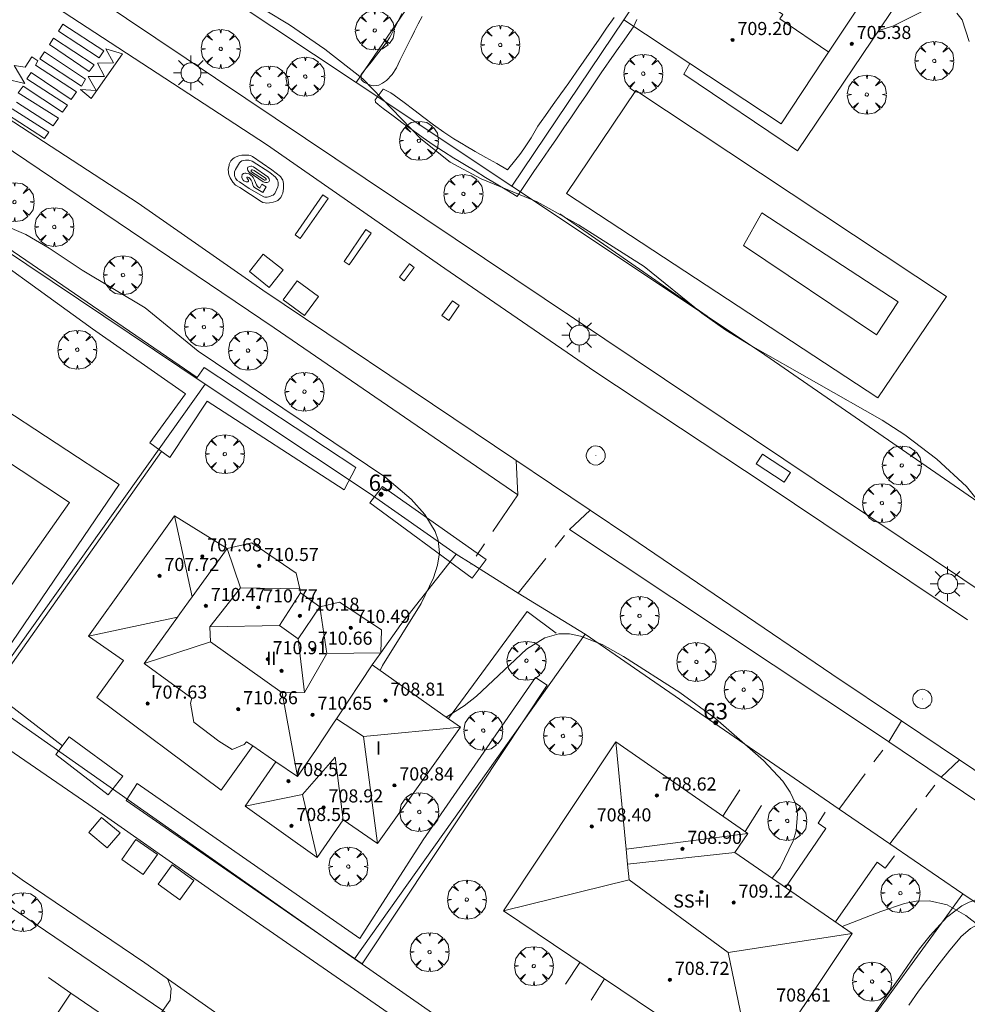
# Model space of a CAD drawing. Units: millimetres. Extents: x 422999 to 424003, y 4485999 to 4486502.
# Drawn here: x 423228 to 423286, y 4486175 to 4486235 of the extents above; entities that cross this region are included whole.
import ezdxf

# ---------------------------------------------------------------- set-up
doc = ezdxf.new("R2010")
doc.units = ezdxf.units.MM
doc.header["$MEASUREMENT"] = 0
doc.linetypes.add('VADO', pattern=[9.01, 2.71, -0.9, 0.9, -0.9, 0.9, -0.9, 0.9, -0.9])
for name, color, linetype, lineweight in [('1', 7, 'Continuous', 9), ('f012003p_num_plantas', 252, 'Continuous', 9), ('f022001p_portal', 7, 'Continuous', 9), ('f022001p_portal_texto', 7, 'Continuous', 9), ('f031026l_pinturavial', 253, 'Continuous', 9), ('f040024s_piscina', 140, 'Continuous', 9), ('f050002l_curvanivel_cgn', 23, 'Continuous', 9), ('f050009p_puntocotaconstruccionelevada', 211, 'Continuous', 9), ('f061013p_arbol', 91, 'Continuous', 9), ('f070045l_muro_mur', 30, 'MURO2', 9), ('f070045l_muro_tap', 11, 'MURO2', 9), ('f070045l_puerta', 11, 'Continuous', 9), ('f070047l_seto', 91, 'Continuous', 9), ('f070056l_edificacion_med', 221, 'Continuous', 9), ('f070056s_edificacion_edi', 240, 'Continuous', 9), ('f070058l_elementoconstruido_bordillo', 30, 'Continuous', 9), ('f070058l_elementoconstruido_par', 11, 'Continuous', 9), ('f071045l_vado', 30, 'VADO', 9), ('f081049s_banco_asiento', 24, 'Continuous', 9), ('f081055p_farola', 7, 'Continuous', 9), ('f081065p_registro_circular', 7, 'Continuous', 9)]:
    doc.layers.add(name, color=color, linetype=linetype, lineweight=lineweight)
doc.layers.add('f081053s_contenedorresiduos', color=7, linetype='Continuous', lineweight=9, true_color=0x636466)
doc.styles.get("Standard").update_dxf_attribs({"font": 'arial.ttf'})
doc.styles.add('Style-s7210005_h', font='txt')
doc.linetypes.add('MURO2', pattern='A,3.1e-05,[1,muro2.shx,S=1,R=0,X=0,Y=0],-3.058844', length=3.058875)

# ---------------------------------------------------------------- blocks, each defined once
blk = doc.blocks.new('punto_cota_construccion_elevada')
at = {"layer": 'f050009p_puntocotaconstruccionelevada'}
h = blk.add_hatch(color=256, dxfattribs=at)
h.dxf.hatch_style = 1
edge = h.paths.add_edge_path()
edge.add_arc((0, 0), 0.1, 0, 360)
blk.add_circle((0, 0), 0.1, dxfattribs=at)
blk = doc.blocks.new('arbol')
at = {"layer": 'f061013p_arbol', "linetype": 'Continuous', "lineweight": 0, "flags": 128}
for points in [[(0.96, 0.012), (1.2, 0.036), (1.128, 0.468), (0.888, 0.804), (0.528, 0.528), (0.816, 0.876), (0.48, 1.104), (0.048, 1.176), (0.012, 0.96), (-0.048, 1.176), (-0.48, 1.104), (-0.816, 0.876), (-0.504, 0.528), (-0.864, 0.804), (-1.104, 0.468), (-1.188, 0.036), (-0.936, 0.012)], [(-0.936, 0.012), (-1.188, -0.048), (-1.104, -0.48), (-0.864, -0.804), (-0.504, -0.504), (-0.816, -0.876), (-0.48, -1.116)], [(-0.48, -1.116), (-0.048, -1.188), (0.012, -0.936), (0.048, -1.188), (0.48, -1.116), (0.816, -0.876), (0.528, -0.504), (0.888, -0.804), (1.128, -0.48), (1.2, -0.048), (0.96, 0.012)]]:
    blk.add_lwpolyline(points, dxfattribs=at)
at = {"layer": 'f061013p_arbol', "linetype": 'Continuous', "lineweight": 0, "extrusion": (0, 0, -1)}
for start, end in [(180.0229, 7.59464), (7.22334, 180.0229)]:
    blk.add_arc((0, 0), 0.104, start, end, dxfattribs=at)
blk = doc.blocks.new('farola')
at = {"layer": '1'}
for points in [[(-0.75, 0.75, 0), (-0.42, 0.42, 0)], [(0.01, 0.61, 0), (0.09, 0.6, 0), (0.16, 0.58, 0), (0.24, 0.57, 0), (0.3, 0.52, 0), (0.37, 0.49, 0), (0.43, 0.43, 0), (0.48, 0.39, 0), (0.52, 0.31, 0), (0.57, 0.25, 0), (0.6, 0.18, 0), (0.61, 0.1, 0), (0.61, 0.03, 0), (0.61, -0.03, 0), (0.61, -0.11, 0), (0.6, -0.18, 0), (0.57, -0.26, 0), (0.52, -0.32, 0), (0.48, -0.39, 0), (0.43, -0.44, 0), (0.37, -0.5, 0), (0.3, -0.53, 0), (0.24, -0.57, 0), (0.16, -0.59, 0), (0.09, -0.6, 0), (0, -0.62, 0), (-0.06, -0.6, 0), (-0.14, -0.59, 0), (-0.21, -0.57, 0), (-0.27, -0.53, 0), (-0.35, -0.5, 0), (-0.41, -0.44, 0), (-0.45, -0.39, 0), (-0.5, -0.32, 0), (-0.54, -0.26, 0), (-0.57, -0.18, 0), (-0.59, -0.11, 0), (-0.59, -0.03, 0), (-0.59, 0.03, 0), (-0.59, 0.1, 0), (-0.57, 0.18, 0), (-0.54, 0.25, 0), (-0.5, 0.31, 0), (-0.45, 0.39, 0), (-0.41, 0.43, 0), (-0.35, 0.49, 0), (-0.27, 0.52, 0), (-0.21, 0.57, 0), (-0.14, 0.58, 0), (-0.06, 0.6, 0), (0.01, 0.61, 0)], [(0, 1.05, 0), (0, 0.6, 0)], [(0.75, 0.75, 0), (0.43, 0.43, 0)], [(-1.05, 0, 0), (-0.59, 0, 0)], [(1.05, 0, 0), (0.61, 0, 0)], [(-0.75, -0.74, 0), (-0.42, -0.41, 0)], [(0.75, -0.75, 0), (0.43, -0.44, 0)], [(0, -1.05, 0), (0, -0.62, 0)]]:
    blk.add_polyline3d(points, dxfattribs=at)
blk = doc.blocks.new('B129')
at = {"layer": 'f081065p_registro_circular'}
for points in [[(0, 0.591, 0), (0.102, 0.575, 0), (0.22, 0.543, 0), (0.331, 0.48, 0), (0.496, 0.307, 0), (0.575, 0.094, 0), (0.567, -0.134, 0), (0.528, -0.236, 0), (0.472, -0.346, 0), (0.291, -0.496, 0), (0.189, -0.559, 0), (0.071, -0.583, 0), (-0.142, -0.567, 0), (-0.26, -0.52, 0), (-0.354, -0.465, 0), (-0.512, -0.283, 0), (-0.559, -0.181, 0), (-0.583, -0.063, 0), (-0.583, 0.047, 0), (-0.559, 0.165, 0), (-0.52, 0.268, 0), (-0.449, 0.362, 0), (-0.276, 0.52, 0), (-0.157, 0.567, 0), (0, 0.591, 0)], [(0, 0.008, 0), (0, 0, 0), (0, 0.008, 0)]]:
    blk.add_polyline3d(points, dxfattribs=at)
blk = doc.blocks.new('portal_catastro')
at = {"layer": 'f022001p_portal'}
h = blk.add_hatch(color=256, dxfattribs=at)
h.dxf.hatch_style = 1
edge = h.paths.add_edge_path()
edge.add_arc((0, 0), 0.125, 0, 360)
blk.add_circle((0, 0), 0.125, dxfattribs=at)

msp = doc.modelspace()

# ---------------------------------------------------------------- linework, layer by layer
at = {"layer": 'f031026l_pinturavial'}
for points in [[(423230.278, 4486233.828, 0), (423230.558, 4486234.248, 0), (423233.056, 4486232.612, 0), (423232.755, 4486232.187, 0), (423230.278, 4486233.828, 0)], [(423229.987, 4486233.393, 0), (423232.461, 4486231.769, 0), (423232.16, 4486231.351, 0), (423229.729, 4486233.007, 0), (423229.987, 4486233.393, 0)], [(423229.146, 4486232.133, 0), (423229.426, 4486232.553, 0), (423231.938, 4486230.887, 0), (423231.677, 4486230.463, 0), (423229.146, 4486232.133, 0)], [(423234.194, 4486232.432, 0), (423232.278, 4486229.712, 0), (423231.62, 4486230.269, 0), (423232.575, 4486230.21, 0), (423232.084, 4486231.058, 0), (423233.084, 4486231.058, 0), (423232.669, 4486231.874, 0), (423233.634, 4486231.894, 0), (423233.166, 4486232.733, 0), (423234.194, 4486232.432, 0)], [(423227.036, 4486230.919, 0), (423228.226, 4486230.637, 0), (423227.578, 4486231.735, 0), (423228.259, 4486231.634, 0), (423228.657, 4486232.257, 0), (423229.029, 4486232.002, 0), (423228.885, 4486231.744, 0), (423231.38, 4486230.124, 0)], [(423231.38, 4486230.124, 0), (423231.056, 4486229.649, 0), (423228.624, 4486231.293, 0), (423228.343, 4486230.909, 0), (423230.824, 4486229.308, 0), (423230.532, 4486228.88, 0), (423228.122, 4486230.472, 0), (423227.821, 4486230.06, 0), (423230.284, 4486228.516, 0), (423229.962, 4486228.043, 0), (423227.732, 4486229.499, 0)], [(423227.451, 4486229.081, 0), (423229.695, 4486227.652, 0), (423229.436, 4486227.272, 0), (423227.176, 4486228.736, 0)], [(423241.341, 4486224.28, 0), (423241.085, 4486224.435, 0), (423240.919, 4486224.605, 0), (423240.809, 4486224.782, 0), (423240.752, 4486224.88, 0), (423240.698, 4486225.027, 0), (423240.657, 4486225.156, 0), (423240.653, 4486225.244, 0), (423240.639, 4486225.379, 0), (423240.651, 4486225.488, 0), (423240.683, 4486225.621, 0), (423240.701, 4486225.713, 0), (423240.792, 4486225.909, 0), (423240.916, 4486226.045, 0), (423241.001, 4486226.099, 0), (423241.037, 4486226.122, 0), (423241.113, 4486226.156, 0), (423241.28, 4486226.218, 0), (423241.474, 4486226.256, 0), (423241.731, 4486226.259, 0), (423241.886, 4486226.261, 0), (423242.002, 4486226.233, 0), (423242.114, 4486226.181, 0), (423243.298, 4486225.371, 0), (423243.832, 4486224.959, 0), (423243.933, 4486224.795, 0), (423243.96, 4486224.746, 0), (423243.99, 4486224.648, 0), (423244.001, 4486224.503, 0), (423244.004, 4486224.229, 0), (423243.989, 4486224.091, 0), (423243.957, 4486223.952, 0), (423243.905, 4486223.816, 0), (423243.844, 4486223.677, 0), (423243.749, 4486223.58, 0), (423243.651, 4486223.507, 0), (423243.517, 4486223.436, 0), (423243.382, 4486223.395, 0), (423243.158, 4486223.353, 0), (423242.994, 4486223.334, 0), (423242.888, 4486223.349, 0), (423242.746, 4486223.381, 0), (423242.647, 4486223.435, 0), (423241.341, 4486224.28, 0)], [(423241.182, 4486224.717, 0), (423241.088, 4486224.864, 0), (423241.048, 4486224.943, 0), (423241.017, 4486225.038, 0), (423241.013, 4486225.137, 0), (423241.025, 4486225.249, 0), (423241.07, 4486225.378, 0), (423241.327, 4486225.803, 0), (423241.376, 4486225.863, 0), (423241.471, 4486225.92, 0), (423241.556, 4486225.944, 0), (423241.698, 4486225.959, 0), (423241.886, 4486225.948, 0), (423242.1, 4486225.888, 0), (423243.174, 4486225.202, 0), (423243.52, 4486224.919, 0), (423243.606, 4486224.795, 0), (423243.633, 4486224.749, 0), (423243.654, 4486224.677, 0), (423243.674, 4486224.588, 0), (423243.688, 4486224.486, 0), (423243.679, 4486224.42, 0), (423243.654, 4486224.324, 0), (423243.486, 4486223.923, 0), (423243.424, 4486223.87, 0), (423243.375, 4486223.83, 0), (423243.296, 4486223.793, 0), (423243.211, 4486223.752, 0), (423243.096, 4486223.714, 0), (423243.007, 4486223.7, 0), (423242.941, 4486223.699, 0), (423242.868, 4486223.708, 0), (423242.806, 4486223.721, 0), (423241.915, 4486224.224, 0), (423241.324, 4486224.626, 0), (423241.182, 4486224.717, 0)], [(423241.905, 4486225.223, 0), (423241.825, 4486225.334, 0), (423241.818, 4486225.423, 0), (423241.817, 4486225.476, 0), (423241.834, 4486225.522, 0), (423241.883, 4486225.549, 0), (423241.955, 4486225.576, 0), (423242.024, 4486225.584, 0), (423242.074, 4486225.584, 0), (423242.183, 4486225.54, 0), (423243.042, 4486224.937, 0), (423243.095, 4486224.888, 0), (423243.132, 4486224.812, 0), (423243.149, 4486224.717, 0), (423243.14, 4486224.671, 0), (423243.104, 4486224.637, 0), (423243.015, 4486224.6, 0), (423242.962, 4486224.593, 0), (423242.9, 4486224.595, 0), (423242.837, 4486224.611, 0), (423242.768, 4486224.63, 0), (423241.905, 4486225.223, 0)], [(423242.054, 4486225.241, 0), (423242.037, 4486225.274, 0), (423242.03, 4486225.284, 0), (423242.03, 4486225.317, 0), (423242.049, 4486225.344, 0), (423242.085, 4486225.36, 0), (423242.115, 4486225.367, 0), (423242.208, 4486225.332, 0), (423242.907, 4486224.853, 0), (423242.941, 4486224.81, 0), (423242.941, 4486224.774, 0), (423242.925, 4486224.754, 0), (423242.882, 4486224.74, 0), (423242.842, 4486224.743, 0), (423242.789, 4486224.769, 0), (423242.054, 4486225.241, 0)], [(423242.952, 4486224.322, 0), (423242.741, 4486223.994, 0), (423242.234, 4486224.291, 0), (423242.187, 4486224.343, 0), (423242.154, 4486224.395, 0), (423242.136, 4486224.458, 0), (423242.096, 4486224.606, 0), (423242.025, 4486224.74, 0), (423241.948, 4486224.838, 0), (423241.885, 4486224.897, 0), (423241.829, 4486224.929, 0), (423241.796, 4486224.928, 0), (423241.767, 4486224.915, 0), (423241.77, 4486224.879, 0), (423241.79, 4486224.843, 0), (423241.864, 4486224.731, 0), (423241.864, 4486224.699, 0), (423241.864, 4486224.682, 0), (423241.851, 4486224.659, 0), (423241.822, 4486224.642, 0), (423241.782, 4486224.632, 0), (423241.72, 4486224.631, 0), (423241.66, 4486224.65, 0), (423241.597, 4486224.695, 0), (423241.554, 4486224.738, 0), (423241.474, 4486224.879, 0), (423241.47, 4486224.958, 0), (423241.495, 4486225.09, 0), (423241.57, 4486225.153, 0), (423241.639, 4486225.171, 0), (423241.708, 4486225.165, 0), (423241.774, 4486225.149, 0), (423241.903, 4486225.114, 0), (423242.022, 4486225.043, 0), (423242.125, 4486224.952, 0), (423242.159, 4486224.897, 0), (423242.239, 4486224.736, 0), (423242.357, 4486224.457, 0), (423242.424, 4486224.349, 0), (423242.563, 4486224.259, 0), (423242.69, 4486224.491, 0), (423242.952, 4486224.322, 0)], [(423244.721, 4486221.397, 0), (423246.412, 4486223.833, 0), (423246.724, 4486223.616, 0), (423245.033, 4486221.18, 0), (423244.721, 4486221.397, 0)], [(423247.702, 4486219.784, 0), (423249.034, 4486221.72, 0), (423249.347, 4486221.504, 0), (423248.015, 4486219.568, 0), (423247.702, 4486219.784, 0)], [(423251.072, 4486218.828, 0), (423251.688, 4486219.632, 0), (423251.983, 4486219.406, 0), (423251.367, 4486218.602, 0), (423251.072, 4486218.828, 0)], [(423253.67, 4486216.486, 0), (423254.307, 4486217.387, 0), (423254.726, 4486217.091, 0), (423254.089, 4486216.19, 0), (423253.67, 4486216.486, 0)]]:
    msp.add_polyline3d(points, dxfattribs=at)
at = {"layer": 'f040024s_piscina'}
for points in [[(423272.072, 4486220.747, 701.793), (423273.182, 4486222.75, 701.793), (423281.498, 4486217.316, 701.756), (423280.171, 4486215.313, 702.271)], [(423225.051, 4486196.75, 703.601), (423219.721, 4486200.3, 703.565), (423220.561, 4486201.57, 703.565), (423221.661, 4486200.8, 703.565), (423226.551, 4486207.99, 703.481), (423230.951, 4486205.08, 703.612)]]:
    msp.add_polyline3d(points, close=True, dxfattribs=at)
at = {"layer": 'f050002l_curvanivel_cgn'}
for points in [[(423287.213, 4486204.128, 702), (423285.655, 4486206.059, 702), (423283.857, 4486207.728, 702), (423281.896, 4486209.21, 702), (423280.529, 4486210.101, 702), (423272.513, 4486214.658, 702), (423270.982, 4486215.6, 702), (423269.522, 4486216.627, 702), (423265.999, 4486219.473, 702), (423261.997, 4486222.019, 702), (423259.488, 4486223.424, 702), (423256.065, 4486224.809, 702), (423254.178, 4486225.831, 702), (423252.388, 4486227.261, 702), (423248.839, 4486230.905, 702), (423246.524, 4486232.725, 702), (423244.377, 4486234.209, 702), (423242.893, 4486235.106, 702)], [(423283.237, 4486235.152, 701), (423281.167, 4486234.116, 701), (423280.306, 4486233.865, 701)], [(423285.825, 4486233.196, 701), (423285.393, 4486234.508, 701), (423285.075, 4486234.925, 701)], [(423249.895, 4486194.858, 703), (423250.052, 4486195.148, 703), (423252.397, 4486198.942, 703), (423253.153, 4486200.503, 703), (423253.404, 4486201.267, 703), (423253.52, 4486202.014, 703), (423253.448, 4486202.792, 703), (423253.26, 4486203.33, 703), (423252.624, 4486204.351, 703), (423251.79, 4486205.302, 703), (423250.196, 4486206.662, 703), (423238.806, 4486214.309, 703), (423235.574, 4486216.953, 703), (423231.726, 4486219.243, 703), (423229.707, 4486220.592, 703), (423228.293, 4486221.425, 703), (423226.833, 4486222.053, 703), (423225.618, 4486222.344, 703), (423224.48, 4486222.327, 703), (423223.713, 4486222.058, 703), (423222.645, 4486221.284, 703), (423221.788, 4486220.28, 703), (423220.272, 4486217.686, 703)], [(423273.806, 4486182.184, 703), (423274.299, 4486182.833, 703), (423275.101, 4486184.471, 703), (423275.271, 4486185.076, 703), (423275.349, 4486186.116, 703), (423275.224, 4486186.746, 703), (423274.912, 4486187.441, 703), (423274.458, 4486188.104, 703), (423273.277, 4486189.374, 703), (423270.362, 4486191.917, 703), (423268.189, 4486193.502, 703), (423264.752, 4486195.701, 703), (423263.442, 4486196.433, 703), (423262.126, 4486196.949, 703), (423261.442, 4486197.081, 703), (423260.798, 4486197.077, 703), (423259.94, 4486196.847, 703), (423258.826, 4486196.158, 703), (423255.776, 4486193.285, 703), (423255.032, 4486192.696, 703), (423253.926, 4486192.012, 703)], [(423317.577, 4486157.1, 703), (423315.946, 4486157.619, 703), (423313.298, 4486158.184, 703), (423312.211, 4486158.626, 703), (423311.121, 4486159.331, 703), (423309.383, 4486160.846, 703), (423304.927, 4486165.691, 703), (423303.891, 4486166.689, 703), (423302.039, 4486168.235, 703), (423299.897, 4486169.835, 703), (423297.532, 4486171.457, 703), (423296.079, 4486172.301, 703), (423293.671, 4486173.51, 703), (423292.696, 4486174.117, 703), (423289.052, 4486177.251, 703), (423285.618, 4486179.926, 703), (423284.491, 4486180.558, 703), (423283.407, 4486180.806, 703), (423282.602, 4486180.782, 703), (423281.891, 4486180.647, 703), (423280.441, 4486180.169, 703), (423278.089, 4486179.237, 703)]]:
    msp.add_polyline3d(points, dxfattribs=at)
at = {"layer": 'f070045l_muro_mur'}
for p, q in [((423258.05, 4486244.749, 701.462), (423248.433, 4486230.684, 702.61)), ((423239.083, 4486236.904, 702.738), (423248.433, 4486230.684, 702.703)), ((423257.926, 4486224.368, 702.595), (423264.76, 4486234.509, 701.497)), ((423248.433, 4486230.684, 702.61), (423248.43, 4486230.679, 702.61)), ((423248.433, 4486230.684, 702.703), (423257.926, 4486224.368, 702.669)), ((423257.92, 4486224.359, 702.596), (423257.926, 4486224.368, 702.595)), ((423225.62, 4486193.209, 703.601), (423239.23, 4486212.299, 703.525)), ((423254.54, 4486201.949, 703.567), (423255.459, 4486201.368, 703.342)), ((423258.32, 4486199.559, 702.641), (423262.4, 4486197.069, 702.641)), ((423262.4, 4486197.069, 702.641), (423248.339, 4486177.279, 703.74)), ((423248.339, 4486177.279, 703.74), (423225.62, 4486193.209, 703.601)), ((423270.795, 4486185.977, 703.462), (423271.84, 4486187.569, 703.144)), ((423272.154, 4486185.035, 703.466), (423273.17, 4486186.629, 703.466)), ((423277.904, 4486186.405, 703.143), (423277.879, 4486186.369, 703.149)), ((423280.98, 4486184.279, 703.149), (423280.985, 4486184.286, 703.148)), ((423285.43, 4486181.229, 703.149), (423280.985, 4486184.286, 703.051)), ((423248.339, 4486177.279, 703.74), (423271.059, 4486161.469, 703.99)), ((423262.089, 4486177.059, 703.694), (423261.209, 4486175.729, 703.922)), ((423262.779, 4486174.759, 703.922), (423263.589, 4486176.049, 703.922))]:
    msp.add_line(p, q, dxfattribs=at)
for points in [[(423257.926, 4486224.368, 702.669), (423273.09, 4486214.279, 702.613), (423288.39, 4486203.719, 702.052), (423288.63, 4486203.609, 702.052), (423288.89, 4486203.539, 702.052), (423289.15, 4486203.519, 702.052), (423289.42, 4486203.539, 702.052), (423289.68, 4486203.599, 702.052), (423289.93, 4486203.709, 702.052), (423290.15, 4486203.849, 702.052), (423290.35, 4486204.019, 702.052), (423290.52, 4486204.229, 702.052), (423290.66, 4486204.459, 702.052), (423290.77, 4486204.709, 702.052), (423291.22, 4486213.769, 701.768), (423291.16, 4486216.109, 701.768), (423291.03, 4486218.449, 701.832), (423290.82, 4486220.779, 701.832), (423290.53, 4486223.109, 701.832), (423290.17, 4486225.429, 701.832), (423289.73, 4486227.729, 701.202), (423289.22, 4486230.019, 701.202), (423288.63, 4486232.279, 701.202), (423287.96, 4486234.529, 701.202)], [(423239.23, 4486212.299, 703.525), (423222.146, 4486223.74, 703.04), (423222.146, 4486223.74, 703.04)], [(423239.23, 4486212.299, 703.525), (423249.23, 4486205.649, 703.567), (423254.54, 4486201.949, 703.567)], [(423254.54, 4486201.949, 703.567), (423251.17, 4486197.649, 703.567), (423249.951, 4486195.931, 703.612)], [(423255.459, 4486201.368, 703.561), (423255.459, 4486201.368, 703.561), (423255.44, 4486201.339, 703.567)], [(423254.06, 4486191.929, 703.612), (423258.86, 4486198.449, 702.641), (423260.64, 4486197.119, 702.641)], [(423277.904, 4486186.405, 702.983), (423277.904, 4486186.405, 702.983), (423262.4, 4486197.069, 702.641)], [(423274.615, 4486181.627, 703.397), (423277.09, 4486185.229, 703.149), (423276.619, 4486185.539, 703.466), (423277.05, 4486186.219, 703.149)], [(423281.269, 4486183.559, 703.149), (423280.709, 4486182.799, 703.149), (423280.209, 4486183.159, 703.149), (423277.673, 4486179.523, 703.171)], [(423271.059, 4486161.469, 703.99), (423271.259, 4486161.739, 703.99), (423285.43, 4486181.229, 703.149)], [(423285.43, 4486181.229, 703.149), (423291.97, 4486176.819, 703.332), (423292.08, 4486176.744, 703.322)]]:
    msp.add_polyline3d(points, dxfattribs=at)
at = {"layer": 'f070045l_muro_tap'}
for p, q in [((423231.029, 4486175.179, 703.91), (423229.679, 4486176.129, 703.91)), ((423223.729, 4486164.329, 703.588), (423231.029, 4486175.179, 703.91)), ((423231.029, 4486175.179, 703.91), (423235.399, 4486172.229, 703.91))]:
    msp.add_line(p, q, dxfattribs=at)
at = {"layer": 'f070045l_puerta'}
for p, q in [((423255.459, 4486201.368, 703.561), (423258.32, 4486199.559, 702.641)), ((423280.985, 4486184.286, 703.148), (423277.904, 4486186.405, 703.143))]:
    msp.add_line(p, q, dxfattribs=at)
at = {"layer": 'f070047l_seto'}
for p, q in [((423258.822, 4486224.587, 702.596), (423258.262, 4486223.733, 702.596)), ((423260.857, 4486222.683, 702.596), (423269.855, 4486216.451, 702.613)), ((423226.226, 4486193.562, 703.601), (423236.562, 4486208.201, 703.465)), ((423230.533, 4486190.268, 703.704), (423226.226, 4486193.562, 703.601))]:
    msp.add_line(p, q, dxfattribs=at)
for points in [[(423248.748, 4486231.17, 702.61), (423249.057, 4486231.562, 702.61), (423249.365, 4486231.954, 702.61), (423249.673, 4486232.346, 702.61), (423249.972, 4486232.726, 702.61), (423249.982, 4486232.738, 702.61), (423250.295, 4486233.128, 702.61), (423250.479, 4486233.412, 702.61), (423250.553, 4486233.554, 702.61), (423250.777, 4486234, 702.61), (423250.95, 4486234.344, 702.61), (423251.001, 4486234.445, 702.61), (423251.223, 4486234.892, 702.61)], [(423252.455, 4486234.703, 702.61), (423252.228, 4486234.259, 702.61), (423252.001, 4486233.814, 702.61), (423251.893, 4486233.603, 702.61), (423251.775, 4486233.37, 702.61), (423251.55, 4486232.925, 702.61), (423251.348, 4486232.523, 702.61), (423251.326, 4486232.479, 702.61), (423251.111, 4486232.029, 702.61), (423250.901, 4486231.591, 702.61), (423250.895, 4486231.579, 702.61), (423250.634, 4486231.169, 702.61), (423250.283, 4486230.814, 702.61), (423250.054, 4486230.64, 702.61), (423249.828, 4486230.525, 702.61), (423249.505, 4486230.486, 702.61), (423249.349, 4486230.512, 702.61), (423248.951, 4486230.684, 702.61), (423248.877, 4486230.726, 702.61), (423248.748, 4486230.872, 702.61), (423248.748, 4486231.17, 702.61)], [(423257.663, 4486225.374, 702.596), (423258.175, 4486226.002, 702.596), (423258.427, 4486226.31, 702.596), (423258.674, 4486226.64, 702.596), (423259.105, 4486227.326, 701.497), (423259.524, 4486228.022, 701.497), (423259.72, 4486228.316, 701.497), (423259.985, 4486228.688, 701.497), (423260.457, 4486229.347, 701.497), (423260.93, 4486230.005, 701.497), (423261.148, 4486230.31, 701.497), (423261.4, 4486230.665, 701.497), (423261.866, 4486231.328, 701.497), (423262.329, 4486231.993, 701.497), (423262.79, 4486232.66, 701.497), (423263.251, 4486233.326, 701.497), (423263.715, 4486233.991, 701.497), (423264.183, 4486234.652, 701.497)], [(423265.547, 4486234.538, 701.497), (423265.355, 4486234.092, 701.497), (423265.246, 4486233.937, 701.497), (423264.779, 4486233.274, 701.497), (423264.312, 4486232.613, 701.497), (423263.848, 4486231.948, 701.497), (423263.713, 4486231.752, 701.497), (423263.391, 4486231.279, 701.497), (423262.934, 4486230.61, 701.497), (423262.477, 4486229.941, 701.497), (423262.02, 4486229.272, 701.497), (423261.563, 4486228.603, 701.497), (423261.106, 4486227.933, 701.497), (423260.649, 4486227.264, 701.497), (423260.193, 4486226.595, 702.596), (423259.736, 4486225.926, 702.596), (423259.279, 4486225.256, 702.596), (423258.822, 4486224.587, 702.596)], [(423258.262, 4486223.733, 702.596), (423257.618, 4486224.124, 702.596), (423256.974, 4486224.515, 702.664), (423256.33, 4486224.906, 702.664), (423255.687, 4486225.297, 702.664), (423255.043, 4486225.688, 702.664), (423254.637, 4486225.935, 702.664), (423254.4, 4486226.08, 702.664), (423253.766, 4486226.482, 702.664), (423253.143, 4486226.897, 702.664), (423252.527, 4486227.322, 702.61), (423251.916, 4486227.757, 702.61), (423251.308, 4486228.2, 702.61), (423250.7, 4486228.651, 702.61), (423250.09, 4486229.108, 702.61), (423249.779, 4486229.341, 702.61), (423249.623, 4486229.499, 702.61), (423249.596, 4486229.625, 702.61), (423250.093, 4486230.275, 702.61), (423250.107, 4486230.279, 702.61), (423250.553, 4486230.065, 702.61), (423250.752, 4486229.925, 702.61), (423251.363, 4486229.479, 702.61), (423251.964, 4486229.023, 702.61), (423252.563, 4486228.564, 702.61), (423253.165, 4486228.11, 702.61), (423253.776, 4486227.671, 702.61), (423254.4, 4486227.253, 702.61), (423254.976, 4486226.906, 702.664), (423255.045, 4486226.866, 702.664), (423255.7, 4486226.493, 702.664), (423256.354, 4486226.12, 702.664), (423257.009, 4486225.747, 702.596), (423257.663, 4486225.374, 702.596)], [(423238.735, 4486212.712, 703.525), (423224.134, 4486222.694, 703.259), (423223.568, 4486222.01, 703.259), (423232.348, 4486215.677, 703.465), (423238.02, 4486211.722, 703.525)], [(423238.735, 4486212.712, 703.525), (423239.174, 4486213.321, 703.525), (423248.417, 4486207.223, 702.731), (423247.713, 4486205.864, 703.567), (423239.355, 4486211.268, 703.525), (423237.076, 4486207.827, 703.525), (423235.852, 4486208.718, 703.465), (423238.02, 4486211.722, 703.525)], [(423255.516, 4486200.479, 703.567), (423249.269, 4486205.07, 703.567), (423250.043, 4486206.071, 703.567), (423256.371, 4486201.614, 703.567), (423255.516, 4486200.479, 703.567)], [(423260.079, 4486193.958, 703.435), (423259.382, 4486194.426, 703.435), (423252.534, 4486184.535, 703.74), (423248.67, 4486178.521, 703.74)], [(423260.079, 4486193.958, 703.435), (423253.201, 4486183.572, 703.74), (423248.81, 4486176.977, 703.929)], [(423230.935, 4486190.809, 703.704), (423234.204, 4486188.42, 703.704), (423233.313, 4486187.265, 703.704), (423230.131, 4486189.727, 703.704), (423230.935, 4486190.809, 703.704)], [(423248.67, 4486178.521, 703.74), (423235.09, 4486187.973, 703.704), (423234.417, 4486186.927, 703.786), (423248.81, 4486176.977, 703.929)], [(423279.791, 4486173.585, 703.665), (423280.692, 4486174.875, 703.665), (423281.594, 4486176.163, 703.665), (423282.496, 4486177.452, 703.149), (423282.802, 4486177.889, 703.149), (423283.44, 4486178.705, 703.149), (423284.472, 4486179.808, 703.149), (423284.521, 4486179.857, 703.149), (423285.382, 4486180.501, 703.149), (423285.83, 4486180.734, 703.149), (423286.24, 4486180.871, 703.149), (423287.156, 4486180.777, 702.584), (423287.329, 4486180.649, 702.584), (423288.595, 4486179.715, 702.584), (423289.861, 4486178.782, 702.584)], [(423288.841, 4486177.694, 702.584), (423287.974, 4486178.282, 702.584), (423287.106, 4486178.87, 702.584), (423286.55, 4486179.247, 703.149), (423286.18, 4486179.261, 703.149), (423285.914, 4486179.124, 703.149), (423285.32, 4486178.622, 703.149), (423285.27, 4486178.561, 703.149), (423284.657, 4486177.8, 703.149), (423284.005, 4486176.976, 703.665), (423283.367, 4486176.147, 703.665), (423282.746, 4486175.307, 703.665), (423282.146, 4486174.451, 703.665)]]:
    msp.add_polyline3d(points, dxfattribs=at)
at = {"layer": 'f070056l_edificacion_med'}
for p, q in [((423238.434, 4486199.34, 708.12), (423237.361, 4486204.28, 708.12)), ((423241.381, 4486199.895, 708.12), (423244.997, 4486199.821, 708.12)), ((423237.544, 4486198.111, 708.12), (423232.111, 4486196.95, 708.12)), ((423239.507, 4486197.505, 708.12), (423243.771, 4486197.59, 708.12)), ((423239.55, 4486196.606, 708.12), (423235.501, 4486195.28, 708.12)), ((423245.283, 4486193.502, 708.12), (423244.901, 4486196.79, 708.12)), ((423243.927, 4486193.492, 708.12), (423244.851, 4486188.38, 708.12)), ((423248.894, 4486190.828, 708.12), (423247.235, 4486191.913, 708.12)), ((423272.321, 4486184.92, 708.49), (423264.906, 4486183.969, 708.49)), ((423271.531, 4486183.75, 708.49), (423264.997, 4486183.041, 708.49))]:
    msp.add_line(p, q, dxfattribs=at)
for points in [[(423277.661, 4486239.56, 700.591), (423277.031, 4486238.61, 700.591), (423279.971, 4486236.64, 701.566), (423276.921, 4486232.049, 701.597), (423274.351, 4486228.18, 701.624), (423268.791, 4486231.84, 701.624)], [(423267.361, 4486238.38, 707.86), (423269.539, 4486236.907, 707.86), (423270.124, 4486237.773, 707.86), (423274.468, 4486234.836, 707.86), (423274.281, 4486234.56, 707.86), (423277.258, 4486232.547, 707.86)], [(423242.141, 4486190.26, 703.66), (423241.751, 4486190.51, 703.66), (423241.611, 4486190.34, 703.66), (423240.871, 4486190.04, 703.66), (423240.071, 4486190.55, 703.66), (423238.531, 4486191.7, 703.66), (423238.331, 4486192.85, 703.66), (423238.411, 4486193.17, 703.66), (423237.231, 4486194.02, 703.66), (423235.501, 4486195.28, 703.704), (423237.544, 4486198.111, 703.804), (423237.681, 4486198.3, 703.811), (423238.211, 4486199.03, 703.811), (423238.434, 4486199.34, 703.811), (423240.561, 4486202.29, 703.811)], [(423246.657, 4486195.889, 708.12), (423245.283, 4486193.502, 708.12), (423243.927, 4486193.492, 708.12), (423239.55, 4486196.606, 708.12), (423239.507, 4486197.505, 708.12), (423241.381, 4486199.895, 708.12), (423240.561, 4486202.29, 708.12)], [(423246.231, 4486198.74, 703.811), (423244.901, 4486196.79, 703.66), (423243.771, 4486197.59, 703.811), (423245.051, 4486199.59, 703.811)], [(423246.231, 4486198.74, 708.12), (423246.657, 4486195.889, 708.12), (423249.951, 4486195.93, 708.12)], [(423249.411, 4486195.2, 703.612), (423247.235, 4486191.913, 703.612), (423247.061, 4486191.65, 703.612), (423245.951, 4486189.97, 703.66), (423244.851, 4486188.38, 703.66), (423243.531, 4486189.28, 703.66)], [(423249.731, 4486184.31, 708.12), (423248.894, 4486190.828, 708.12), (423254.811, 4486191.39, 708.12)], [(423265.09, 4486182.086, 708.49), (423264.997, 4486183.041, 708.49), (423264.906, 4486183.969, 708.49), (423264.271, 4486190.5, 708.49)], [(423247.651, 4486185.74, 708.12), (423247.154, 4486189.563, 708.12), (423245.173, 4486187.3, 708.12)], [(423241.671, 4486186.58, 708.12), (423245.173, 4486187.3, 708.12), (423246.061, 4486183.45, 708.12)], [(423271.119, 4486177.661, 708.49), (423265.09, 4486182.086, 708.49), (423257.43, 4486180.2, 708.49)], [(423272.74, 4486169.91, 708.49), (423271.119, 4486177.661, 708.49), (423278.681, 4486178.83, 708.49)]]:
    msp.add_polyline3d(points, dxfattribs=at)
at = {"layer": 'f070056s_edificacion_edi'}
msp.add_polyline3d([(423282.151, 4486236.6, 701.566), (423275.351, 4486226.52, 701.793), (423268.421, 4486231.2, 701.624), (423268.791, 4486231.84, 701.624), (423264.761, 4486234.51, 701.497), (423267.361, 4486238.38, 701.411)], dxfattribs=at)
for points in [[(423246.061, 4486183.45, 703.851), (423241.671, 4486186.58, 703.851), (423243.531, 4486189.28, 703.66), (423242.141, 4486190.26, 703.66), (423240.211, 4486187.56, 703.66), (423232.621, 4486193.2, 703.704), (423234.241, 4486195.45, 703.704), (423232.111, 4486196.95, 703.704), (423237.111, 4486203.93, 703.811), (423237.361, 4486204.28, 703.811), (423240.561, 4486202.29, 703.811), (423242.071, 4486202.63, 703.811), (423244.771, 4486200.79, 703.811), (423244.997, 4486199.821, 703.811), (423245.051, 4486199.59, 703.811), (423246.231, 4486198.74, 703.811), (423247.431, 4486199.02, 703.567), (423249.991, 4486197.32, 703.567), (423249.951, 4486195.93, 703.612), (423249.411, 4486195.2, 703.612), (423253.731, 4486192.15, 703.612), (423254.811, 4486191.39, 703.612), (423249.731, 4486184.31, 703.74), (423247.651, 4486185.74, 703.74)], [(423272.74, 4486169.91, 703.867), (423257.43, 4486180.2, 703.694), (423264.271, 4486190.5, 703.435), (423272.321, 4486184.92, 703.466), (423271.531, 4486183.75, 703.466), (423278.681, 4486178.83, 703.149)]]:
    msp.add_polyline3d(points, close=True, dxfattribs=at)
at = {"layer": 'f070058l_elementoconstruido_bordillo'}
for points in [[(423290.66, 4486204.459, 701.78), (423290.481, 4486201.899, 701.78), (423288.473, 4486199.3, 702.11), (423287.287, 4486199.169, 702.12), (423207.034, 4486252.958, 701.8), (423158.3, 4486287.07, 699.24), (423106.285, 4486334.669, 696.29), (423106.26, 4486337.996, 696.31), (423096.376, 4486348.337, 695.64), (423092.335, 4486348.825, 695.52), (423057.56, 4486392.529, 693.54), (423043.2, 4486410.596, 692.26)], [(423228.705, 4486236.227, 702.41), (423242.972, 4486226.907, 702.54), (423253.852, 4486219.353, 702.5), (423262.999, 4486213.084, 702.44), (423273.452, 4486206.171, 702.25), (423285.732, 4486197.945, 702.06)], [(423265.5, 4486230.203, 701.32), (423284.446, 4486217.644, 701.77), (423280.259, 4486211.469, 701.84), (423261.261, 4486223.924, 701.64), (423265.5, 4486230.203, 701.32)], [(423225.799, 4486229.418, 702.42), (423235.137, 4486223.327, 702.43), (423242.756, 4486218.04, 702.62), (423255.701, 4486209.335, 702.49), (423262.713, 4486204.616, 702.401), (423265.13, 4486202.989, 702.37), (423277.458, 4486194.635, 702.08), (423281.694, 4486191.783, 702.027), (423285.228, 4486189.404, 701.983), (423294.215, 4486183.354, 701.87), (423299.088, 4486180.13, 701.77), (423303.112, 4486177.469, 701.91), (423315.624, 4486168.99, 701.91), (423319.479, 4486166.36, 701.97)], [(423225.14, 4486228.07, 702.65), (423243.44, 4486215.733, 702.68), (423258.29, 4486205.559, 702.57)], [(423226.004, 4486194.457, 703.58), (423216.19, 4486201.169, 703.52), (423219.916, 4486205.955, 703.42), (423221.624, 4486204.913, 703.46), (423226.276, 4486211.23, 703.46), (423233.979, 4486206.178, 703.64), (423226.004, 4486194.457, 703.58)], [(423261.44, 4486203.449, 702.45), (423280.108, 4486191.043, 702.22), (423280.919, 4486190.498, 702.205), (423284.11, 4486188.355, 702.148), (423298.915, 4486178.415, 701.88), (423318.696, 4486165.011, 702.13), (423320.024, 4486164.111, 702.17), (423322.16, 4486162.697, 702.19), (423342.483, 4486149.248, 702.73), (423357.929, 4486138.132, 703.59), (423357.828, 4486137.152, 703.7), (423357.333, 4486136.042, 703.79), (423355.319, 4486133.928, 703.62)], [(423312.826, 4486130.795, 703.87), (423295.345, 4486142.839, 703.93), (423284.772, 4486150.138, 703.87), (423273.348, 4486157.872, 703.89), (423263.883, 4486164.621, 703.91), (423248.871, 4486175.033, 703.91), (423240.363, 4486180.911, 703.81), (423232.13, 4486186.687, 703.69), (423220.149, 4486194.91, 703.48)], [(423299.309, 4486132.896, 704), (423291.483, 4486138.291, 703.94), (423283.715, 4486143.662, 703.93), (423275.008, 4486149.687, 703.92), (423267.391, 4486154.948, 703.95), (423257.931, 4486161.443, 703.93), (423250.092, 4486166.89, 703.88), (423242.348, 4486172.257, 703.88), (423235.546, 4486177.024, 703.8), (423228.071, 4486182.101, 703.71), (423221.266, 4486186.947, 703.59)], [(423295.302, 4486133.184, 703.95), (423287.248, 4486138.861, 703.86), (423279.265, 4486144.398, 703.82), (423271.135, 4486149.769, 703.82), (423263.01, 4486155.53, 703.73), (423254.965, 4486161.096, 703.84), (423247.156, 4486166.742, 703.85), (423239.158, 4486172.035, 703.76), (423236.649, 4486174.124, 703.78), (423226.184, 4486181.222, 703.71)]]:
    msp.add_polyline3d(points, dxfattribs=at)
at = {"layer": 'f070058l_elementoconstruido_par'}
msp.add_polyline3d([(423290.77, 4486204.709, 702.53), (423290.957, 4486202.859, 701.55), (423290.481, 4486201.899, 701.55), (423289.787, 4486200.5, 701.55), (423288.473, 4486199.3, 701.55), (423287.287, 4486199.169, 701.55), (423207.034, 4486252.958, 696.296), (423181.206, 4486270.27, 694.604), (423158.3, 4486287.07, 698.955), (423155.959, 4486288.787, 699.4), (423126.543, 4486314.464, 697.54), (423106.285, 4486334.669, 696.64), (423106.26, 4486337.996, 696.64), (423096.376, 4486348.337, 696.42), (423092.335, 4486348.825, 695.66), (423070.192, 4486376.708, 693.85), (423057.56, 4486392.529, 692.97), (423044.923, 4486408.356, 692.09), (423043.2, 4486410.596, 692.13), (423047.363, 4486413.332, 692.13)], dxfattribs=at)
at = {"layer": 'f071045l_vado'}
for points in [[(423258.195, 4486207.657, 702.545), (423258.29, 4486205.559, 702.641), (423255.459, 4486201.368, 702.886)], [(423258.32, 4486199.559, 702.641), (423261.44, 4486203.449, 702.45), (423262.713, 4486204.616, 702.401)], [(423277.88, 4486186.369, 703.149), (423280.919, 4486190.498, 702.205), (423281.694, 4486191.783, 702.027)], [(423280.985, 4486184.286, 703.148), (423284.11, 4486188.355, 702.148), (423285.228, 4486189.404, 701.983)], [(423236.935, 4486176.078, 703.91), (423237.159, 4486175.466, 703.866), (423237.098, 4486174.763, 703.866), (423236.649, 4486174.124, 703.892), (423235.343, 4486172.267, 703.968)]]:
    msp.add_polyline3d(points, dxfattribs=at)
at = {"layer": 'f081049s_banco_asiento'}
msp.add_polyline3d([(423272.829, 4486207.452, 702.613), (423273.219, 4486208.046, 702.613), (423274.928, 4486206.923, 702.29), (423274.537, 4486206.329, 702.29)], close=True, dxfattribs=at)
at = {"layer": 'f081053s_contenedorresiduos'}
for points in [[(423243.141, 4486218.202, 703.966), (423241.928, 4486219.16, 703.966), (423242.775, 4486220.235, 703.966), (423243.989, 4486219.277, 703.966)], [(423245.283, 4486216.493, 704.031), (423243.996, 4486217.443, 704.031), (423244.845, 4486218.594, 704.031), (423246.132, 4486217.644, 704.031)], [(423233.261, 4486184.033, 705.246), (423232.139, 4486184.973, 705.246), (423232.912, 4486185.896, 705.246), (423234.035, 4486184.957, 705.246)], [(423235.449, 4486182.408, 705.246), (423234.144, 4486183.328, 705.246), (423235.009, 4486184.555, 705.246), (423236.314, 4486183.635, 705.246)], [(423237.691, 4486180.876, 705.246), (423236.367, 4486181.832, 705.246), (423237.219, 4486183.011, 705.246), (423238.542, 4486182.054, 705.246)]]:
    msp.add_polyline3d(points, close=True, dxfattribs=at)

# ---------------------------------------------------------------- block references
at = {"layer": 'f022001p_portal'}
for p in [(423249.956, 4486205.593), (423270.362, 4486191.667)]:
    msp.add_blockref('portal_catastro', p, dxfattribs=at)
at = {"layer": 'f050009p_puntocotaconstruccionelevada'}
for p in [(423271.396, 4486233.28, 709.2), (423278.665, 4486233.04, 705.38), (423239.056, 4486201.81, 707.68), (423242.529, 4486201.225, 710.57), (423236.446, 4486200.615, 707.72), (423239.272, 4486198.785, 710.47), (423242.463, 4486198.7, 710.77), (423245.005, 4486198.19, 710.18), (423248.106, 4486197.454, 710.49), (423245.801, 4486196.121, 710.66), (423243.047, 4486195.541, 710.91), (423243.893, 4486194.828, 710.88), (423235.722, 4486192.836, 707.63), (423250.235, 4486193.014, 708.81), (423241.25, 4486192.493, 710.86), (423245.782, 4486192.155, 710.65), (423244.305, 4486188.112, 708.52), (423250.773, 4486187.85, 708.84), (423266.785, 4486187.235, 708.62), (423246.453, 4486186.506, 708.92), (423244.489, 4486185.375, 708.55), (423262.811, 4486185.35, 708.4), (423268.339, 4486183.98, 708.9), (423269.496, 4486181.351, 708.98), (423271.463, 4486180.705, 709.12), (423267.574, 4486175.998, 708.72)]:
    msp.add_blockref('punto_cota_construccion_elevada', p, dxfattribs=at)
at = {"layer": 'f061013p_arbol'}
for p in [(423249.574, 4486233.865, 5.72), (423240.177, 4486232.736, 702.738), (423257.228, 4486232.978, 701.497), (423283.696, 4486232.004, 701.566), (423245.334, 4486231.053, 702.738), (423265.948, 4486231.229, 701.497), (423243.141, 4486230.511, 702.738), (423279.583, 4486229.953, 701.566), (423252.269, 4486227.138, 702.61), (423254.979, 4486223.899, 702.664), (423227.602, 4486223.404, 703.098), (423230.026, 4486221.884, 703.098), (423234.217, 4486218.949, 703.098), (423239.155, 4486215.778, 703.525), (423231.428, 4486214.406, 703.465), (423241.842, 4486214.348, 703.525), (423245.284, 4486211.847, 703.525), (423240.429, 4486208.037, 703.525), (423281.716, 4486207.351, 702.271), (423280.506, 4486205.056, 702.282), (423265.723, 4486198.184, 702.641), (423258.825, 4486195.448, 703.435), (423269.19, 4486195.375, 703.144), (423272.077, 4486193.682, 703.144), (423256.189, 4486191.192, 703.612), (423261.052, 4486190.858, 703.435), (423252.289, 4486186.225, 703.74), (423274.733, 4486185.686, 703.466), (423247.957, 4486182.901, 703.74), (423255.188, 4486180.886, 703.74), (423281.63, 4486181.281, 703.149), (423228.1, 4486180.131, 703.786), (423252.917, 4486177.689, 703.74), (423259.275, 4486176.836, 703.922), (423279.902, 4486175.891, 703.665)]:
    msp.add_blockref('arbol', p, dxfattribs=at)
at = {"layer": 'f081055p_farola'}
for p in [(423238.348, 4486231.279, 702.738), (423262.041, 4486215.296, 702.545), (423284.5, 4486200.134, 702.282)]:
    msp.add_blockref('farola', p, dxfattribs=at)
at = {"layer": 'f081065p_registro_circular'}
for p in [(423263.058, 4486207.958, 702.545), (423282.973, 4486193.112, 702.46)]:
    msp.add_blockref('B129', p, dxfattribs=at)

# ---------------------------------------------------------------- texts
at = {"layer": 'f012003p_num_plantas', "char_height": 0.8, "attachment_point": 5}
for s, insert, width in [('{\\fArial|b0|i0;II}', (423243.266, 4486195.59), 1.6), ('{\\fArial|b0|i0;I}', (423236.086, 4486194.185), 0.8), ('{\\fArial|b0|i0;I}', (423249.791, 4486190.129), 0.8), ('{\\fArial|b0|i0;SS+I}', (423268.891, 4486180.799), 3.2)]:
    msp.add_mtext(s, dxfattribs=dict(at, insert=insert, width=width))
at = {"layer": 'f022001p_portal_texto', "char_height": 1, "width": 2, "attachment_point": 8}
for s, insert in [('{\\fTrebuchet MS|b0|i0;65}', (423249.956, 4486205.793)), ('{\\fTrebuchet MS|b0|i0;63}', (423270.362, 4486191.867))]:
    msp.add_mtext(s, dxfattribs=dict(at, insert=insert))
at = {"layer": 'f050009p_puntocotaconstruccionelevada', "style": 'Style-s7210005_h'}
for s, p in [('709.20', (423271.696, 4486233.58, 709.2)), ('705.38', (423278.965, 4486233.34, 705.38)), ('707.68', (423239.356, 4486202.11, 707.68)), ('710.57', (423242.829, 4486201.525, 710.57)), ('707.72', (423236.746, 4486200.915, 707.72)), ('710.47', (423239.572, 4486199.085, 710.47)), ('710.77', (423242.763, 4486199, 710.77)), ('710.18', (423245.305, 4486198.49, 710.18)), ('710.49', (423248.406, 4486197.754, 710.49)), ('710.66', (423246.101, 4486196.421, 710.66)), ('710.91', (423243.347, 4486195.841, 710.91)), ('708.81', (423250.535, 4486193.314, 708.81)), ('707.63', (423236.022, 4486193.136, 707.63)), ('710.86', (423241.55, 4486192.793, 710.86)), ('710.65', (423246.082, 4486192.455, 710.65)), ('708.52', (423244.605, 4486188.412, 708.52)), ('708.84', (423251.073, 4486188.15, 708.84)), ('708.62', (423267.085, 4486187.535, 708.62)), ('708.92', (423246.753, 4486186.806, 708.92)), ('708.55', (423244.789, 4486185.675, 708.55)), ('708.40', (423263.111, 4486185.65, 708.4)), ('708.90', (423268.639, 4486184.28, 708.9)), ('709.12', (423271.763, 4486181.005, 709.12)), ('708.72', (423267.874, 4486176.298, 708.72)), ('708.61', (423274.059, 4486174.67, 708.61))]:
    msp.add_text(s, height=0.8, dxfattribs=at).set_placement(p)

doc.saveas('drawing.dxf')
